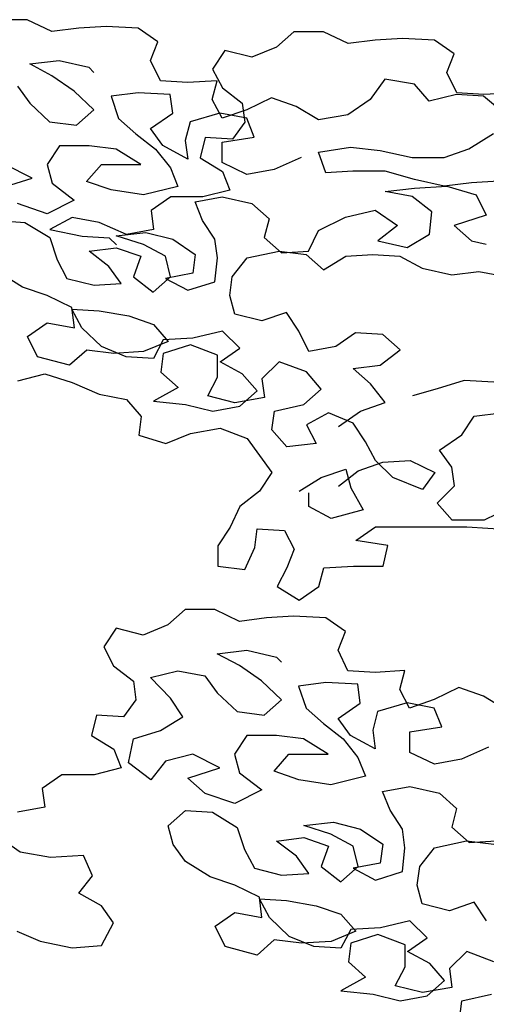
# Model space of a CAD drawing. Units: inches. Extents: x -235 to 227, y 20 to 46.
# Drawn here: x 197 to 198, y 35 to 38 of the extents above; entities that cross this region are included whole.
import ezdxf

# ---------------------------------------------------------------- set-up
doc = ezdxf.new("R2010")
doc.units = ezdxf.units.IN
doc.header["$MEASUREMENT"] = 0
doc.layers.add('1-ARBOL', color=6, linetype='Continuous')

# ---------------------------------------------------------------- blocks, each defined once
blk = doc.blocks.new('ARBOL FONDO')
at = {"layer": '1-ARBOL', "color": 0, "linetype": 'ByBlock', "lineweight": -2}
for p, q in [((3.1519, 5.7935), (3.0618, 5.7934)), ((3.227, 5.7573), (3.1519, 5.7935)), ((3.3095, 5.7677), (3.227, 5.7573)), ((3.392, 5.7729), (3.3095, 5.7677)), ((3.4896, 5.7678), (3.392, 5.7729)), ((3.5497, 5.7264), (3.4896, 5.7678)), ((3.9633, 5.7569), (3.9109, 5.7102)), ((4.0534, 5.7569), (3.9633, 5.7569)), ((4.1285, 5.7207), (4.0534, 5.7569)), ((3.5272, 5.6694), (3.5497, 5.7264)), ((4.211, 5.7311), (4.1285, 5.7207)), ((4.2936, 5.7363), (4.211, 5.7311)), ((4.3911, 5.7312), (4.2936, 5.7363)), ((4.4512, 5.6898), (4.3911, 5.7312)), ((3.7533, 5.6997), (3.7159, 5.6427)), ((3.8359, 5.6791), (3.7533, 5.6997)), ((3.9109, 5.7102), (3.8359, 5.6791)), ((3.1596, 5.6588), (3.2496, 5.6692)), ((3.2496, 5.6692), (3.3397, 5.6485)), ((3.5573, 5.6072), (3.5272, 5.6694)), ((4.4288, 5.6328), (4.4512, 5.6898)), ((3.2271, 5.6225), (3.1596, 5.6588)), ((3.3397, 5.6485), (3.3547, 5.633)), ((3.7159, 5.6427), (3.746, 5.5857)), ((3.2947, 5.5759), (3.2271, 5.6225)), ((3.6399, 5.6021), (3.5573, 5.6072)), ((3.7299, 5.6073), (3.6399, 5.6021)), ((3.715, 5.5503), (3.7299, 5.6073)), ((4.2402, 5.6128), (4.1953, 5.5506)), ((4.3303, 5.5973), (4.2402, 5.6128)), ((4.4589, 5.5706), (4.4288, 5.6328)), ((3.1221, 5.5914), (3.1597, 5.5396)), ((3.3549, 5.519), (3.2947, 5.5759)), ((3.746, 5.5857), (3.8061, 5.5391)), ((4.3754, 5.5455), (4.3303, 5.5973)), ((3.4899, 5.5709), (3.4073, 5.5605)), ((3.4073, 5.5605), (3.4299, 5.4931)), ((3.5874, 5.5658), (3.4899, 5.5709)), ((3.595, 5.5088), (3.5874, 5.5658)), ((3.7451, 5.4933), (3.715, 5.5503)), ((3.8951, 5.5556), (3.8201, 5.5193)), ((3.9702, 5.5297), (3.8951, 5.5556)), ((4.1953, 5.5506), (4.1278, 5.5039)), ((4.4579, 5.5663), (4.3754, 5.5455)), ((4.5404, 5.5612), (4.4579, 5.5663)), ((4.5414, 5.5655), (4.4589, 5.5706)), ((4.608, 5.5042), (4.5404, 5.5612)), ((4.6315, 5.5707), (4.5414, 5.5655)), ((3.1597, 5.5396), (3.2198, 5.4826)), ((3.3024, 5.4723), (3.3549, 5.519)), ((3.8201, 5.5193), (3.7451, 5.4933)), ((3.8061, 5.5391), (3.8136, 5.4821)), ((4.0378, 5.4883), (3.9702, 5.5297)), ((3.4299, 5.4931), (3.4825, 5.4465)), ((3.5275, 5.4621), (3.595, 5.5088)), ((3.7376, 5.5089), (3.6476, 5.4829)), ((3.8201, 5.4934), (3.7376, 5.5089)), ((3.8427, 5.4364), (3.8201, 5.4934)), ((4.1278, 5.5039), (4.0378, 5.4883)), ((3.2198, 5.4826), (3.3024, 5.4723)), ((3.5651, 5.4103), (3.5275, 5.4621)), ((3.6476, 5.4829), (3.6326, 5.4259)), ((3.8136, 5.4821), (3.7762, 5.4303)), ((3.4825, 5.4465), (3.5426, 5.3999)), ((3.6326, 5.4259), (3.6402, 5.3689)), ((3.6936, 5.4354), (3.6787, 5.3732)), ((3.7762, 5.4303), (3.6936, 5.4354)), ((3.7452, 5.4208), (3.8427, 5.4364)), ((4.4956, 5.4005), (4.5706, 5.4472)), ((3.2499, 5.4101), (3.2125, 5.3531)), ((3.34, 5.4101), (3.2499, 5.4101)), ((3.4225, 5.3998), (3.34, 5.4101)), ((3.4976, 5.3532), (3.4225, 5.3998)), ((3.5426, 5.3999), (3.5877, 5.3429)), ((3.6402, 5.3689), (3.5651, 5.4103)), ((3.7453, 5.3586), (3.7452, 5.4208)), ((4.0379, 5.3899), (4.1354, 5.4055)), ((4.1354, 5.4055), (4.2255, 5.3952)), ((4.2255, 5.3952), (4.3231, 5.3745)), ((4.4206, 5.3746), (4.4956, 5.4005)), ((3.6787, 5.3732), (3.7463, 5.3318)), ((3.9854, 5.3743), (3.9029, 5.338)), ((4.0605, 5.3277), (4.0379, 5.3899)), ((4.3231, 5.3745), (4.4206, 5.3746)), ((3.1675, 5.3116), (3.0849, 5.353)), ((3.2125, 5.3531), (3.2276, 5.2961)), ((3.3326, 5.3013), (3.3776, 5.3532)), ((3.3776, 5.3532), (3.4976, 5.3532)), ((3.5877, 5.3429), (3.6103, 5.286)), ((3.8204, 5.3224), (3.7453, 5.3586)), ((3.9029, 5.338), (3.8204, 5.3224)), ((3.07, 5.2804), (3.1675, 5.3116)), ((3.7463, 5.3318), (3.7689, 5.2748)), ((4.143, 5.3329), (4.0605, 5.3277)), ((4.2406, 5.333), (4.143, 5.3329)), ((4.3307, 5.3071), (4.2406, 5.333)), ((4.4207, 5.2865), (4.3307, 5.3071)), ((3.2276, 5.2961), (3.2952, 5.2443)), ((3.4077, 5.2755), (3.3326, 5.3013)), ((3.5053, 5.26), (3.4077, 5.2755)), ((3.6103, 5.286), (3.5053, 5.26)), ((3.7689, 5.2748), (3.6864, 5.2541)), ((4.2407, 5.2708), (4.3307, 5.2812)), ((4.3307, 5.2812), (4.4282, 5.2865)), ((4.5033, 5.2969), (4.4207, 5.2865)), ((4.4282, 5.2865), (4.5183, 5.2606)), ((4.5858, 5.3021), (4.5033, 5.2969)), ((3.2952, 5.2443), (3.2127, 5.2028)), ((3.5888, 5.254), (3.5288, 5.2125)), ((3.6864, 5.2541), (3.5888, 5.254)), ((3.6629, 5.2394), (3.7454, 5.2549)), ((3.7454, 5.2549), (3.8355, 5.2343)), ((4.3232, 5.2553), (4.2407, 5.2708)), ((4.3833, 5.2087), (4.3232, 5.2553)), ((4.5183, 5.2606), (4.5484, 5.1985)), ((3.2127, 5.2028), (3.1226, 5.2338)), ((3.6855, 5.1824), (3.6629, 5.2394)), ((3.8355, 5.2343), (3.8881, 5.1877)), ((4.1207, 5.193), (4.2107, 5.2138)), ((4.2107, 5.2138), (4.2783, 5.1672)), ((3.2887, 5.1916), (3.2212, 5.1553)), ((3.3713, 5.1761), (3.2887, 5.1916)), ((3.5288, 5.2125), (3.5364, 5.1555)), ((3.8881, 5.1877), (3.8731, 5.1307)), ((4.0382, 5.1515), (4.1207, 5.193)), ((4.3759, 5.1413), (4.3833, 5.2087)), ((4.5484, 5.1985), (4.4509, 5.1673)), ((3.0626, 5.182), (3.1452, 5.1768)), ((3.1452, 5.1768), (3.2203, 5.1303)), ((3.2212, 5.1553), (3.3188, 5.1346)), ((3.4539, 5.1399), (3.3713, 5.1761)), ((3.5364, 5.1555), (3.4539, 5.1399)), ((3.7231, 5.1254), (3.6855, 5.1824)), ((4.2783, 5.1672), (4.2183, 5.1205)), ((4.4509, 5.1673), (4.5035, 5.1207)), ((3.2203, 5.1303), (3.2429, 5.0629)), ((3.3188, 5.1346), (3.4014, 5.1295)), ((3.4014, 5.1295), (3.4239, 5.1088)), ((3.4229, 5.1356), (3.5129, 5.146)), ((3.5055, 5.1097), (3.4229, 5.1356)), ((3.5129, 5.146), (3.5955, 5.1253)), ((3.5955, 5.1253), (3.6631, 5.0787)), ((3.7307, 5.0684), (3.7231, 5.1254)), ((3.8731, 5.1307), (3.9257, 5.0841)), ((4.0083, 5.0893), (4.0382, 5.1515)), ((4.3084, 5.0999), (4.3759, 5.1413)), ((3.3404, 5.0889), (3.4229, 5.0993)), ((3.4229, 5.0993), (3.498, 5.0734)), ((3.5731, 5.0735), (3.5055, 5.1097)), ((4.2183, 5.1205), (4.3084, 5.0999)), ((4.5035, 5.1207), (4.5485, 5.1104)), ((3.4005, 5.0423), (3.3404, 5.0889)), ((3.498, 5.0734), (3.4756, 5.0112)), ((3.5882, 5.0113), (3.5731, 5.0735)), ((3.6631, 5.0787), (3.6557, 5.0217)), ((3.7232, 4.9958), (3.7307, 5.0684)), ((3.7758, 5.0114), (3.8207, 5.0685)), ((3.8207, 5.0685), (3.9182, 5.0892)), ((3.9182, 5.0892), (4.0008, 5.0789)), ((3.9257, 5.0841), (4.0083, 5.0893)), ((4.0008, 5.0789), (4.0534, 5.0323)), ((4.0534, 5.0323), (4.1209, 5.0738)), ((4.1209, 5.0738), (4.2034, 5.0791)), ((4.2034, 5.0791), (4.2859, 5.0739)), ((4.2859, 5.0739), (4.3535, 5.0377)), ((3.2429, 5.0629), (3.273, 5.0059)), ((3.4381, 4.9905), (3.4005, 5.0423)), ((4.3535, 5.0377), (4.4436, 5.017)), ((3.138, 4.9799), (3.0628, 5.0265)), ((3.273, 5.0059), (3.3556, 4.9852)), ((3.4756, 5.0112), (3.5357, 4.9646)), ((3.5357, 4.9646), (3.5882, 5.0113)), ((3.6557, 5.0217), (3.5732, 5.0061)), ((3.5732, 5.0061), (3.6407, 4.9699)), ((3.7683, 4.9544), (3.7758, 5.0114)), ((4.4436, 5.017), (4.5261, 5.0274)), ((4.5261, 5.0274), (4.6087, 5.0119)), ((3.213, 4.9541), (3.138, 4.9799)), ((3.3556, 4.9852), (3.4381, 4.9905)), ((3.6407, 4.9699), (3.7232, 4.9958)), ((3.2881, 4.9178), (3.213, 4.9541)), ((3.7834, 4.8974), (3.7683, 4.9544)), ((3.2957, 4.8557), (3.2881, 4.9178)), ((3.2881, 4.9127), (3.3707, 4.9075)), ((3.3182, 4.8557), (3.2881, 4.9127)), ((3.3707, 4.9075), (3.4607, 4.892)), ((3.4607, 4.892), (3.5358, 4.8662)), ((3.866, 4.8768), (3.7834, 4.8974)), ((3.941, 4.9027), (3.866, 4.8768)), ((3.9786, 4.8457), (3.941, 4.9027)), ((3.1532, 4.8297), (3.2131, 4.8712)), ((3.2131, 4.8712), (3.2957, 4.8557)), ((3.3783, 4.7987), (3.3182, 4.8557)), ((3.5358, 4.8662), (3.5809, 4.8144)), ((3.1833, 4.7675), (3.1532, 4.8297)), ((3.6559, 4.8248), (3.5659, 4.8196)), ((3.746, 4.8456), (3.6559, 4.8248)), ((3.7986, 4.7938), (3.746, 4.8456)), ((4.0087, 4.7836), (3.9786, 4.8457)), ((4.1512, 4.8407), (4.0912, 4.7992)), ((4.2337, 4.8355), (4.1512, 4.8407)), ((4.2863, 4.7889), (4.2337, 4.8355)), ((3.4534, 4.7677), (3.3783, 4.7987)), ((3.5809, 4.8144), (3.5059, 4.7833)), ((3.5659, 4.8196), (3.536, 4.7625)), ((3.6485, 4.8041), (3.5659, 4.7781)), ((3.731, 4.773), (3.6485, 4.8041)), ((4.0912, 4.7992), (4.0087, 4.7836)), ((3.2808, 4.7417), (3.1833, 4.7675)), ((3.3333, 4.7883), (3.2808, 4.7417)), ((3.4159, 4.778), (3.3333, 4.7883)), ((3.5059, 4.7833), (3.4159, 4.778)), ((3.536, 4.7625), (3.4534, 4.7677)), ((3.5659, 4.7781), (3.5585, 4.7211)), ((3.7311, 4.7057), (3.731, 4.773)), ((3.7386, 4.7523), (3.7986, 4.7938)), ((4.2263, 4.7423), (4.2863, 4.7889)), ((3.8062, 4.7161), (3.7386, 4.7523)), ((3.9187, 4.7524), (3.8662, 4.7006)), ((4.0013, 4.7214), (3.9187, 4.7524)), ((4.1438, 4.7318), (4.2263, 4.7423)), ((3.1233, 4.6949), (3.2058, 4.7157)), ((3.2058, 4.7157), (3.2884, 4.6898)), ((3.5585, 4.7211), (3.6111, 4.6745)), ((3.7012, 4.6486), (3.7311, 4.7057)), ((3.8513, 4.6643), (3.8062, 4.7161)), ((4.0463, 4.6696), (4.0013, 4.7214)), ((4.1964, 4.6852), (4.1438, 4.7318)), ((3.2884, 4.6898), (3.371, 4.6536)), ((3.6111, 4.6745), (3.5361, 4.633)), ((3.8662, 4.7006), (3.8738, 4.6436)), ((4.2415, 4.6283), (4.1964, 4.6852)), ((4.4815, 4.6958), (4.399, 4.6698)), ((4.5716, 4.6907), (4.4815, 4.6958)), ((3.371, 4.6536), (3.4536, 4.6381)), ((3.7838, 4.628), (3.7012, 4.6486)), ((3.7988, 4.6176), (3.8513, 4.6643)), ((3.9939, 4.6229), (4.0463, 4.6696)), ((4.399, 4.6698), (4.324, 4.649)), ((3.4536, 4.6381), (3.4987, 4.5863)), ((3.5361, 4.633), (3.6337, 4.6227)), ((3.6337, 4.6227), (3.7163, 4.602)), ((3.7163, 4.602), (3.7988, 4.6176)), ((3.8738, 4.6436), (3.7838, 4.628)), ((3.9039, 4.6021), (3.9939, 4.6229)), ((4.1665, 4.6023), (4.2415, 4.6283)), ((3.4987, 4.5863), (3.4912, 4.5293)), ((3.8964, 4.5451), (3.9039, 4.6021)), ((4.069, 4.5971), (4.0015, 4.5607)), ((4.144, 4.566), (4.069, 4.5971)), ((4.099, 4.5556), (4.1665, 4.6023)), ((4.4743, 4.53), (4.5117, 4.587)), ((4.5117, 4.587), (4.5942, 4.5974)), ((4.0015, 4.5607), (4.0316, 4.5038)), ((4.1816, 4.509), (4.144, 4.566)), ((3.4912, 4.5293), (3.5738, 4.5035)), ((3.5738, 4.5035), (3.6488, 4.5346)), ((3.6488, 4.5346), (3.7388, 4.5502)), ((3.7388, 4.5502), (3.8214, 4.5192)), ((3.9415, 4.4933), (3.8964, 4.5451)), ((4.4068, 4.4833), (4.4743, 4.53)), ((3.8214, 4.5192), (3.8966, 4.4156)), ((4.0316, 4.5038), (3.9415, 4.4933)), ((4.2117, 4.4521), (4.1816, 4.509)), ((4.4444, 4.4315), (4.4068, 4.4833)), ((4.1592, 4.4209), (4.2342, 4.4469)), ((4.2643, 4.4003), (4.2117, 4.4521)), ((4.2342, 4.4469), (4.3168, 4.4521)), ((4.3168, 4.4521), (4.3919, 4.4159)), ((3.8966, 4.4156), (3.8592, 4.3586)), ((4.0467, 4.4001), (4.1217, 4.4261)), ((4.0993, 4.3743), (4.1592, 4.4209)), ((4.1217, 4.4261), (4.1368, 4.3691)), ((4.3919, 4.4159), (4.3544, 4.3641)), ((4.452, 4.3745), (4.4444, 4.4315)), ((3.9792, 4.3586), (4.0467, 4.4001)), ((4.3544, 4.3641), (4.2643, 4.4003)), ((4.3995, 4.3226), (4.452, 4.3745)), ((3.8592, 4.3586), (3.7992, 4.3119)), ((4.0093, 4.312), (4.0092, 4.3535)), ((4.1368, 4.3691), (4.1744, 4.3018)), ((4.4446, 4.2708), (4.3995, 4.3226)), ((3.7992, 4.3119), (3.7693, 4.2497)), ((4.0769, 4.2758), (4.0093, 4.312)), ((4.1744, 4.3018), (4.0769, 4.2758)), ((4.6171, 4.3072), (4.5421, 4.2709)), ((4.5421, 4.2709), (4.4446, 4.2708)), ((3.7693, 4.2497), (3.7318, 4.1927)), ((3.8444, 4.1876), (3.8518, 4.2446)), ((3.8518, 4.2446), (3.9344, 4.2394)), ((3.9344, 4.2394), (3.9645, 4.1825)), ((4.152, 4.2085), (4.212, 4.25)), ((4.212, 4.25), (4.4896, 4.2501)), ((4.4896, 4.2501), (4.6547, 4.2399)), ((4.2496, 4.193), (4.152, 4.2085)), ((3.7318, 4.1927), (3.7319, 4.1305)), ((3.8145, 4.1202), (3.8444, 4.1876)), ((3.9645, 4.1825), (3.942, 4.1254)), ((4.2347, 4.1308), (4.2496, 4.193)), ((3.7319, 4.1305), (3.8145, 4.1202)), ((3.942, 4.1254), (3.9121, 4.0684)), ((4.0396, 4.0685), (4.0546, 4.1255)), ((4.0546, 4.1255), (4.1446, 4.1307)), ((4.1446, 4.1307), (4.2347, 4.1308)), ((3.9121, 4.0684), (3.9797, 4.027)), ((3.9797, 4.027), (4.0396, 4.0685)), ((3.6323, 3.9988), (3.5799, 3.9521)), ((3.7224, 3.9988), (3.6323, 3.9988)), ((3.7975, 3.9626), (3.7224, 3.9988)), ((3.88, 3.973), (3.7975, 3.9626)), ((3.9625, 3.9782), (3.88, 3.973)), ((4.0601, 3.9731), (3.9625, 3.9782)), ((4.1202, 3.9317), (4.0601, 3.9731)), ((3.4223, 3.9416), (3.3848, 3.8846)), ((3.5049, 3.921), (3.4223, 3.9416)), ((3.5799, 3.9521), (3.5049, 3.921)), ((4.0977, 3.8747), (4.1202, 3.9317)), ((3.3848, 3.8846), (3.4149, 3.8276)), ((3.7301, 3.8641), (3.8201, 3.8745)), ((3.8201, 3.8745), (3.9102, 3.8539)), ((4.1278, 3.8125), (4.0977, 3.8747)), ((3.7976, 3.8279), (3.7301, 3.8641)), ((3.9102, 3.8539), (3.9252, 3.8383)), ((3.4149, 3.8276), (3.475, 3.781)), ((3.5275, 3.7914), (3.6101, 3.8122)), ((3.6101, 3.8122), (3.6926, 3.7967)), ((3.8652, 3.7813), (3.7976, 3.8279)), ((4.2104, 3.8074), (4.1278, 3.8125)), ((4.3004, 3.8126), (4.2104, 3.8074)), ((4.2855, 3.7556), (4.3004, 3.8126)), ((3.475, 3.781), (3.4826, 3.724)), ((3.5877, 3.7293), (3.5275, 3.7914)), ((3.6926, 3.7967), (3.7302, 3.7449)), ((3.9253, 3.7243), (3.8652, 3.7813)), ((4.0604, 3.7762), (3.9778, 3.7658)), ((4.1579, 3.7711), (4.0604, 3.7762)), ((3.9778, 3.7658), (4.0004, 3.6985)), ((4.1655, 3.7141), (4.1579, 3.7711)), ((4.3156, 3.6987), (4.2855, 3.7556)), ((4.4656, 3.7609), (4.3906, 3.7246)), ((4.5407, 3.7351), (4.4656, 3.7609)), ((3.4826, 3.724), (3.4452, 3.6722)), ((3.6253, 3.6723), (3.5877, 3.7293)), ((3.7302, 3.7449), (3.7903, 3.688)), ((3.8729, 3.6776), (3.9253, 3.7243)), ((4.3906, 3.7246), (4.3156, 3.6987)), ((4.6083, 3.6937), (4.5407, 3.7351)), ((3.7903, 3.688), (3.8729, 3.6776)), ((4.0004, 3.6985), (4.053, 3.6518)), ((4.098, 3.6674), (4.1655, 3.7141)), ((4.2181, 3.6882), (4.2031, 3.6312)), ((4.3081, 3.7142), (4.2181, 3.6882)), ((4.3906, 3.6987), (4.3081, 3.7142)), ((4.4132, 3.6417), (4.3906, 3.6987)), ((3.3626, 3.6773), (3.3477, 3.6151)), ((3.4452, 3.6722), (3.3626, 3.6773)), ((3.5578, 3.6308), (3.6253, 3.6723)), ((4.1356, 3.6156), (4.098, 3.6674)), ((3.4753, 3.6048), (3.5578, 3.6308)), ((4.053, 3.6518), (4.1131, 3.6053)), ((4.2031, 3.6312), (4.2107, 3.5742)), ((4.3157, 3.6261), (4.4132, 3.6417)), ((4.3158, 3.5639), (4.3157, 3.6261)), ((3.3477, 3.6151), (3.4153, 3.5737)), ((3.4604, 3.5323), (3.4753, 3.6048)), ((3.8204, 3.6154), (3.783, 3.5584)), ((3.9105, 3.6155), (3.8204, 3.6154)), ((3.993, 3.6052), (3.9105, 3.6155)), ((4.0681, 3.5586), (3.993, 3.6052)), ((4.1131, 3.6053), (4.1582, 3.5483)), ((4.2107, 3.5742), (4.1356, 3.6156)), ((3.4153, 3.5737), (3.4379, 3.5167)), ((4.5559, 3.5796), (4.4734, 3.5433)), ((3.5729, 3.5375), (3.528, 3.4805)), ((3.6554, 3.5583), (3.5729, 3.5375)), ((3.738, 3.5169), (3.6554, 3.5583)), ((3.783, 3.5584), (3.7981, 3.5014)), ((3.9031, 3.5067), (3.9481, 3.5585)), ((3.9481, 3.5585), (4.0681, 3.5586)), ((4.1582, 3.5483), (4.1808, 3.4913)), ((4.3909, 3.5277), (4.3158, 3.5639)), ((4.4734, 3.5433), (4.3909, 3.5277)), ((3.4379, 3.5167), (3.3553, 3.496)), ((3.528, 3.4805), (3.4604, 3.5323)), ((3.6405, 3.4858), (3.738, 3.5169)), ((3.9782, 3.4808), (3.9031, 3.5067)), ((3.2578, 3.4959), (3.1978, 3.4544)), ((3.3553, 3.496), (3.2578, 3.4959)), ((3.6931, 3.4392), (3.6405, 3.4858)), ((3.7981, 3.5014), (3.8657, 3.4496)), ((4.0758, 3.4653), (3.9782, 3.4808)), ((4.1808, 3.4913), (4.0758, 3.4653)), ((3.1978, 3.4544), (3.2054, 3.3974)), ((3.8657, 3.4496), (3.7832, 3.4081)), ((4.2334, 3.4447), (4.3159, 3.4603)), ((4.3159, 3.4603), (4.406, 3.4396)), ((3.7832, 3.4081), (3.6931, 3.4392)), ((4.256, 3.3877), (4.2334, 3.4447)), ((4.406, 3.4396), (4.4586, 3.393)), ((3.2054, 3.3974), (3.1229, 3.3818)), ((3.5807, 3.3406), (3.6331, 3.3873)), ((3.6331, 3.3873), (3.7157, 3.3822)), ((4.2936, 3.3307), (4.256, 3.3877)), ((4.4586, 3.393), (4.4436, 3.336)), ((3.7157, 3.3822), (3.7908, 3.3356)), ((3.5958, 3.2837), (3.5807, 3.3406)), ((3.7908, 3.3356), (3.8134, 3.2682)), ((3.9934, 3.3409), (4.0834, 3.3513)), ((4.076, 3.315), (3.9934, 3.3409)), ((4.0834, 3.3513), (4.166, 3.3306)), ((4.166, 3.3306), (4.2336, 3.2841)), ((4.3011, 3.2737), (4.2936, 3.3307)), ((4.4436, 3.336), (4.4962, 3.2894)), ((3.1301, 3.2602), (3.0643, 3.3054)), ((3.9109, 3.2942), (3.9934, 3.3046)), ((3.9934, 3.3046), (4.0685, 3.2788)), ((4.1436, 3.2788), (4.076, 3.315)), ((3.6333, 3.2319), (3.5958, 3.2837)), ((3.8134, 3.2682), (3.8435, 3.2113)), ((3.971, 3.2476), (3.9109, 3.2942)), ((4.0685, 3.2788), (4.0461, 3.2166)), ((4.1586, 3.2166), (4.1436, 3.2788)), ((4.2336, 3.2841), (4.2262, 3.227)), ((4.2937, 3.2012), (4.3011, 3.2737)), ((4.3462, 3.2168), (4.3912, 3.2738)), ((4.3912, 3.2738), (4.4887, 3.2946)), ((4.4887, 3.2946), (4.5713, 3.2843)), ((4.4962, 3.2894), (4.5788, 3.2946)), ((3.2229, 3.2444), (3.1301, 3.2602)), ((3.3232, 3.2499), (3.2229, 3.2444)), ((3.3505, 3.1886), (3.3232, 3.2499)), ((4.0086, 3.1958), (3.971, 3.2476)), ((3.7084, 3.1853), (3.6333, 3.2319)), ((3.8435, 3.2113), (3.9261, 3.1906)), ((4.0461, 3.2166), (4.1062, 3.17)), ((4.1062, 3.17), (4.1586, 3.2166)), ((4.2262, 3.227), (4.1436, 3.2115)), ((4.1436, 3.2115), (4.2112, 3.1752)), ((4.3388, 3.1598), (4.3462, 3.2168)), ((3.3095, 3.1352), (3.3505, 3.1886)), ((3.7835, 3.1594), (3.7084, 3.1853)), ((3.9261, 3.1906), (4.0086, 3.1958)), ((4.2112, 3.1752), (4.2937, 3.2012)), ((3.8586, 3.1232), (3.7835, 3.1594)), ((4.3539, 3.1028), (4.3388, 3.1598)), ((3.3779, 3.0971), (3.3095, 3.1352)), ((3.8662, 3.061), (3.8586, 3.1232)), ((3.8586, 3.118), (3.9412, 3.1129)), ((3.8887, 3.061), (3.8586, 3.118)), ((3.4141, 3.0457), (3.3779, 3.0971)), ((3.9412, 3.1129), (4.0312, 3.0974)), ((4.0312, 3.0974), (4.1063, 3.0715)), ((4.4365, 3.0821), (4.3539, 3.1028)), ((4.5115, 3.108), (4.4365, 3.0821)), ((4.5491, 3.0511), (4.5115, 3.108)), ((3.7237, 3.035), (3.7836, 3.0765)), ((3.7836, 3.0765), (3.8662, 3.061)), ((3.9488, 3.0041), (3.8887, 3.061)), ((4.1063, 3.0715), (4.1514, 3.0197)), ((3.3783, 2.9763), (3.4141, 3.0457)), ((3.7538, 2.9728), (3.7237, 3.035)), ((4.2264, 3.0301), (4.1364, 3.0249)), ((4.3165, 3.0509), (4.2264, 3.0301)), ((4.369, 2.9991), (4.3165, 3.0509)), ((3.1208, 3.0202), (3.1917, 2.9893)), ((4.0239, 2.973), (3.9488, 3.0041)), ((4.1514, 3.0197), (4.0764, 2.9886)), ((4.1364, 3.0249), (4.1064, 2.9679)), ((4.219, 3.0094), (4.1364, 2.9834)), ((4.3015, 2.9784), (4.219, 3.0094)), ((4.3091, 2.9576), (4.369, 2.9991)), ((3.1917, 2.9893), (3.2883, 2.969)), ((3.2883, 2.969), (3.3783, 2.9763)), ((3.8513, 2.947), (3.7538, 2.9728)), ((3.9038, 2.9937), (3.8513, 2.947)), ((3.9864, 2.9834), (3.9038, 2.9937)), ((4.0764, 2.9886), (3.9864, 2.9834)), ((4.1064, 2.9679), (4.0239, 2.973)), ((4.1364, 2.9834), (4.129, 2.9264)), ((4.3016, 2.911), (4.3015, 2.9784)), ((4.3767, 2.9214), (4.3091, 2.9576)), ((4.4892, 2.9578), (4.4367, 2.9059)), ((4.5718, 2.9267), (4.4892, 2.9578)), ((4.129, 2.9264), (4.1816, 2.8798)), ((4.2717, 2.854), (4.3016, 2.911)), ((4.4217, 2.8696), (4.3767, 2.9214)), ((4.1816, 2.8798), (4.1066, 2.8383)), ((4.4367, 2.9059), (4.4443, 2.8489)), ((4.3543, 2.8333), (4.2717, 2.854)), ((4.4443, 2.8489), (4.3543, 2.8333)), ((4.3693, 2.823), (4.4217, 2.8696)), ((4.1066, 2.8383), (4.2042, 2.828)), ((4.2042, 2.828), (4.2868, 2.8074)), ((4.2868, 2.8074), (4.3693, 2.823)), ((4.4744, 2.8075), (4.5644, 2.8283)), ((4.4669, 2.7505), (4.4744, 2.8075))]:
    blk.add_line(p, q, dxfattribs=at)

msp = doc.modelspace()

# ---------------------------------------------------------------- block references
at = {"layer": '1-ARBOL', "color": 252}
msp.add_blockref('ARBOL FONDO', (193.8495, 31.9518), dxfattribs=at)

doc.saveas('drawing.dxf')
